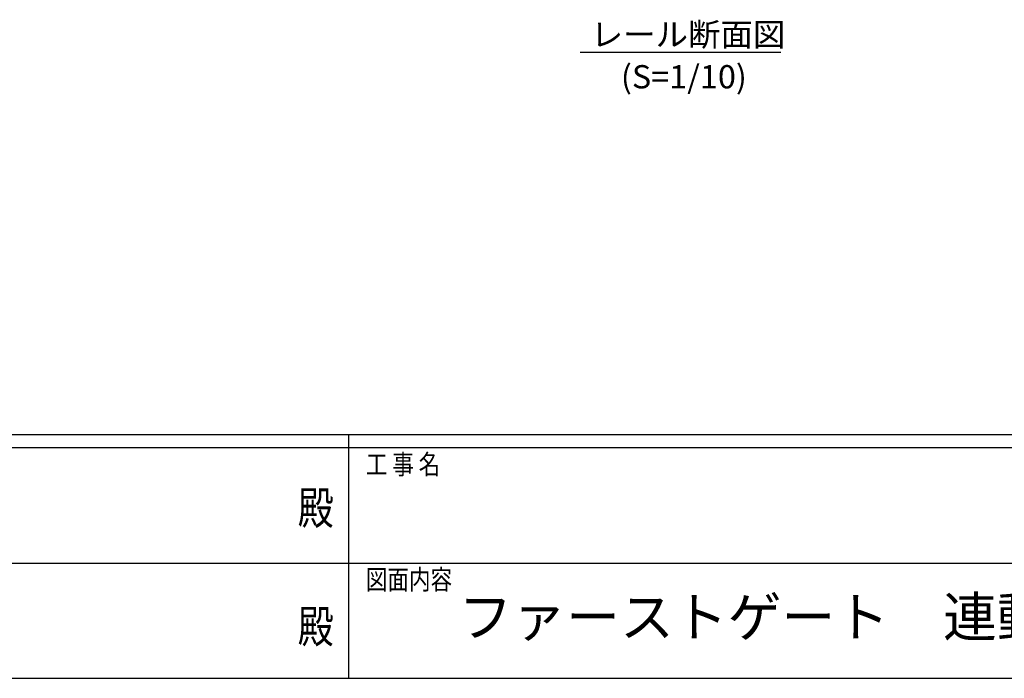
# Model space of a CAD drawing. Units: millimetres. Extents: x 625 to 83775, y 187 to 14488.
# Drawn here: x 72325 to 76067, y 187 to 2689 of the extents above; entities that cross this region are included whole.
import ezdxf
from ezdxf.enums import TextEntityAlignment as Align

# ---------------------------------------------------------------- set-up
doc = ezdxf.new("R2010")
doc.units = ezdxf.units.MM
doc.layers.add('02', color=7, linetype='Continuous')
doc.layers.add('DIM1', color=7, linetype='Continuous', lineweight=13)
doc.layers.add('FRAME', color=3, linetype='Continuous', lineweight=30)
doc.styles.add('_Gothic_', font='txt', dxfattribs={"height": 1})
doc.styles.add('text-b', font='extslim2.shx', dxfattribs={"width": 0.8, "bigfont": 'extfont2.shx'})

msp = doc.modelspace()

# ---------------------------------------------------------------- linework, layer by layer
at = {"layer": '02', "color": 6, "linetype": 'Continuous'}
msp.add_line((74454.4, 2566.2), (75217, 2566.2), dxfattribs=at)
at = {"layer": 'FRAME'}
for p, q in [((83325, 1112.5), (63825, 1112.5)), ((73575, 1112.5), (73575, 187.5)), ((73575, 1062.5), (70325, 1062.5)), ((76825, 1062.5), (73575, 1062.5)), ((70325, 187.5), (73575, 187.5)), ((73575, 187.5), (76825, 187.5))]:
    msp.add_line(p, q, dxfattribs=at)
at = {"layer": 'FRAME', "color": 94}
for p, q in [((70343.8, 625), (73575, 625)), ((73575, 625), (76825, 625))]:
    msp.add_line(p, q, dxfattribs=at)
at = {"layer": 'FRAME'}
msp.add_point((73575, 187.5), dxfattribs=at)

# ---------------------------------------------------------------- texts
at = {"layer": '02', "color": 6, "lineweight": -3, "char_height": 88.336, "attachment_point": 7, "style": '_Gothic_'}
for s, insert in [('\\W1.023;レール断面図', (74495, 2588.7)), ('\\W1.023;(S=1/10)', (74609.6, 2428.2))]:
    msp.add_mtext(s, dxfattribs=dict(at, insert=insert))
at = {"layer": 'DIM1', "insert": (73992.2, 495.6), "char_height": 150, "attachment_point": 1, "style": 'text-b'}
msp.add_mtext_dynamic_manual_height_columns('ファーストゲート\u3000連動門扉6連\u3000Ｈ18\u3000', width=3766.306, gutter_width=22.5, heights=[0], dxfattribs=at)
at = {"layer": 'FRAME', "style": 'text-b', "width": 0.8}
for s, p in [('工 事 名', (73640.7, 962.5)), ('図面内容', (73640.7, 525))]:
    msp.add_text(s, height=75, dxfattribs=at).set_placement(p)
for p in [(73450, 818.7), (73450, 368.7)]:
    msp.add_text('殿', height=125, dxfattribs=at).set_placement(p, align=Align.MIDDLE)

doc.saveas('drawing.dxf')
